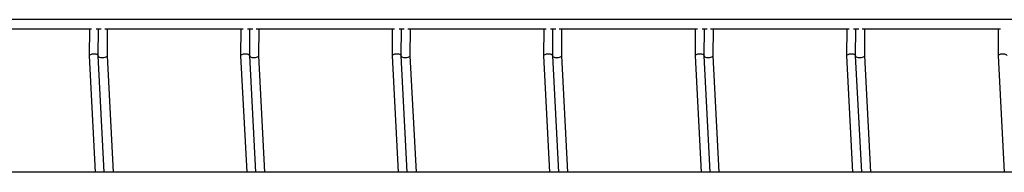
# Model space of a CAD drawing. Units: millimetres. Extents: x -1592 to 967, y -129 to 510.
# Drawn here: x -2 to 323, y 199 to 249 of the extents above; entities that cross this region are included whole.
import ezdxf

# ---------------------------------------------------------------- set-up
doc = ezdxf.new("R2010")
doc.units = ezdxf.units.MM

msp = doc.modelspace()

# ---------------------------------------------------------------- linework, layer by layer
at = {"color": 7, "linetype": 'Continuous', "lineweight": 25}
for p, q in [((609.38, 249.5), (-847.62, 249.5)), ((-23.55, 246.5), (22.12, 246.5)), ((21.37, 246.5), (21.31, 237.52)), ((23.61, 246.5), (25.31, 246.5)), ((24.31, 237.58), (24.37, 246.5)), ((26.45, 246.5), (72.12, 246.5)), ((27.31, 237.58), (27.37, 246.5)), ((71.37, 246.5), (71.31, 237.52)), ((73.61, 246.5), (75.31, 246.5)), ((74.31, 237.58), (74.37, 246.5)), ((76.45, 246.5), (122.12, 246.5)), ((77.31, 237.58), (77.37, 246.5)), ((121.37, 246.5), (121.31, 237.52)), ((123.61, 246.5), (125.31, 246.5)), ((124.31, 237.58), (124.37, 246.5)), ((126.45, 246.5), (172.12, 246.5)), ((127.31, 237.58), (127.37, 246.5)), ((171.37, 246.5), (171.31, 237.52)), ((173.61, 246.5), (175.31, 246.5)), ((174.31, 237.58), (174.37, 246.5)), ((176.45, 246.5), (222.12, 246.5)), ((177.31, 237.58), (177.37, 246.5)), ((221.37, 246.5), (221.31, 237.52)), ((223.61, 246.5), (225.31, 246.5)), ((224.31, 237.58), (224.37, 246.5)), ((226.45, 246.5), (272.12, 246.5)), ((227.31, 237.58), (227.37, 246.5)), ((271.37, 246.5), (271.31, 237.52)), ((273.61, 246.5), (275.31, 246.5)), ((274.31, 237.58), (274.37, 246.5)), ((276.45, 246.5), (322.12, 246.5)), ((277.31, 237.58), (277.37, 246.5)), ((321.37, 246.5), (321.31, 237.52)), ((21.31, 237.51), (23.3, 199.05)), ((26.3, 199.05), (24.31, 237.59)), ((29.3, 199.05), (27.31, 237.58)), ((71.31, 237.51), (73.3, 199.05)), ((76.3, 199.05), (74.31, 237.59)), ((79.3, 199.05), (77.31, 237.58)), ((121.31, 237.51), (123.3, 199.05)), ((126.3, 199.05), (124.31, 237.59)), ((129.3, 199.05), (127.31, 237.58)), ((171.31, 237.51), (173.3, 199.05)), ((176.3, 199.05), (174.31, 237.59)), ((179.3, 199.05), (177.31, 237.58)), ((221.31, 237.51), (223.3, 199.05)), ((226.3, 199.05), (224.31, 237.59)), ((229.3, 199.05), (227.31, 237.58)), ((271.31, 237.51), (273.3, 199.05)), ((276.3, 199.05), (274.31, 237.59)), ((279.3, 199.05), (277.31, 237.58)), ((321.31, 237.51), (323.3, 199.05)), ((609.38, 199.05), (-847.62, 199.05))]:
    msp.add_line(p, q, dxfattribs=at)
for centre, start_param, end_param in [((22.81, 237.55), 1.647889, 3.152735), ((22.81, 237.55), 0.011143, 1.647889), ((25.81, 237.55), 3.13045, 6.272043), ((72.81, 237.55), 1.647889, 3.152735), ((72.81, 237.55), 0.011143, 1.647889), ((75.81, 237.55), 3.13045, 6.272043), ((122.81, 237.55), 1.647889, 3.152735), ((122.81, 237.55), 0.011143, 1.647889), ((125.81, 237.55), 3.13045, 6.272043), ((172.81, 237.55), 1.647889, 3.152735), ((172.81, 237.55), 0.011143, 1.647889), ((175.81, 237.55), 3.13045, 6.272043), ((222.81, 237.55), 1.647889, 3.152735), ((222.81, 237.55), 0.011143, 1.647889), ((225.81, 237.55), 3.13045, 6.272043), ((272.81, 237.55), 1.647889, 3.152735), ((272.81, 237.55), 0.011143, 1.647889), ((275.81, 237.55), 3.13045, 6.272043), ((322.81, 237.55), 1.647889, 3.152735), ((322.81, 237.55), 0.011143, 1.647889)]:
    msp.add_ellipse(centre, major_axis=(1.5, 0.03), ratio=0.379809, start_param=start_param, end_param=end_param, dxfattribs=at)

doc.saveas('drawing.dxf')
